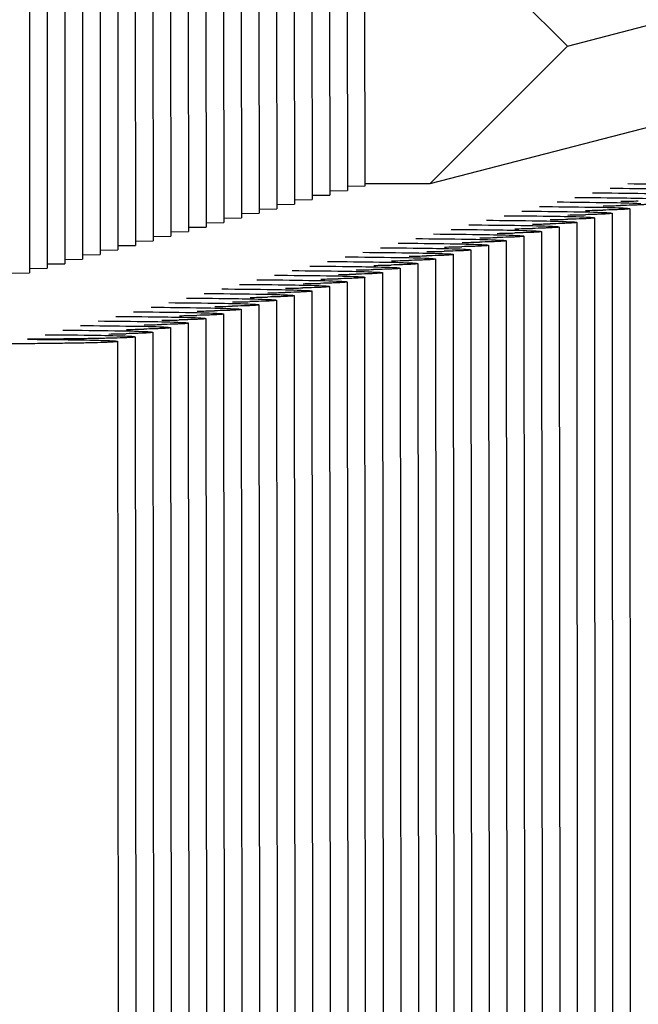
# Paper-space layout 'W216-PROD-MM-INCHES_1' of a CAD drawing. Units: millimetres. Extents: x 0 to 297, y 0 to 210.
# Drawn here: x 219 to 222, y 97 to 102 of the extents above; entities that cross this region are included whole.
import ezdxf

# ---------------------------------------------------------------- set-up
doc = ezdxf.new("R2010")
doc.units = ezdxf.units.MM
doc.header["$LTSCALE"] = 16.335
doc.layers.add('DTM_AXIS', color=7, linetype='CONTINUOUS')

psp = doc.layouts.new('W216-PROD-MM-INCHES_1')

# ---------------------------------------------------------------- linework, layer by layer
at = {"layer": 'DTM_AXIS', "color": 7, "linetype": 'Continuous'}
for p, q in [((220.25224, 101.56589), (220.24613, 109.89813)), ((220.06765, 109.85188), (220.07377, 101.51964)), ((220.15689, 109.87501), (220.163, 101.54276)), ((219.88918, 109.80563), (219.89529, 101.47339)), ((219.97842, 109.82875), (219.98453, 101.49651)), ((219.71071, 109.75938), (219.71682, 101.42714)), ((219.79994, 109.7825), (219.80606, 101.45026)), ((219.443, 109.69), (219.44911, 101.35776)), ((219.53224, 109.71313), (219.53835, 101.38088)), ((219.62147, 109.73625), (219.62758, 101.40401)), ((219.26453, 109.64375), (219.27064, 101.31151)), ((219.35376, 109.66687), (219.35987, 101.33463)), ((219.08605, 109.5975), (219.09216, 101.26526)), ((219.17529, 109.62062), (219.1814, 101.28838)), ((218.90758, 109.55124), (218.91369, 101.219)), ((218.99682, 109.57437), (219.00293, 101.24213)), ((218.72911, 109.50499), (218.73522, 101.17275)), ((218.81834, 109.52812), (218.82446, 101.19588)), ((218.55064, 109.45874), (218.55675, 101.1265)), ((218.63987, 109.48187), (218.64598, 101.14963)), ((221.27469, 102.27159), (227.52124, 103.8904)), ((220.58205, 101.57738), (226.82861, 103.19618)), ((220.58103, 102.96619), (221.27469, 102.27159)), ((221.27469, 102.27159), (220.58205, 101.57738)), ((220.07344, 101.54142), (220.163, 101.54276)), ((220.16267, 101.56455), (220.25224, 101.56589)), ((220.25224, 101.57747), (220.58205, 101.57738)), ((219.89497, 101.49517), (219.98453, 101.49651)), ((219.9842, 101.5183), (220.07377, 101.51964)), ((219.71649, 101.44892), (219.80606, 101.45026)), ((219.80573, 101.47204), (219.89529, 101.47339)), ((221.5898, 101.45053), (221.59592, 93.11829)), ((219.53802, 101.40267), (219.62758, 101.40401)), ((219.62726, 101.42579), (219.71682, 101.42714)), ((221.41133, 101.40428), (221.41744, 93.07204)), ((221.50057, 101.42741), (221.50668, 93.09517)), ((219.27031, 101.33329), (219.35987, 101.33463)), ((219.35955, 101.35641), (219.44911, 101.35776)), ((219.44878, 101.37954), (219.53835, 101.38088)), ((221.14362, 101.33491), (221.14973, 93.00266)), ((221.23286, 101.35803), (221.23897, 93.02579)), ((221.3221, 101.38116), (221.32821, 93.04892)), ((219.09184, 101.28704), (219.1814, 101.28838)), ((219.18107, 101.31016), (219.27064, 101.31151)), ((220.96515, 101.28865), (220.97126, 92.95641)), ((221.05439, 101.31178), (221.0605, 92.97954)), ((218.91337, 101.24079), (219.00293, 101.24213)), ((219.0026, 101.26391), (219.09216, 101.26526)), ((220.78668, 101.2424), (220.79279, 92.91016)), ((220.87591, 101.26553), (220.88203, 92.93329)), ((218.73489, 101.19453), (218.82446, 101.19588)), ((218.82413, 101.21766), (218.91369, 101.219)), ((220.6082, 101.19615), (220.61432, 92.86391)), ((220.69744, 101.21928), (220.70355, 92.88704)), ((218.55642, 101.14828), (218.64598, 101.14963)), ((218.64566, 101.17141), (218.73522, 101.17275)), ((220.42973, 101.1499), (220.43584, 92.81766)), ((220.51897, 101.17302), (220.52508, 92.84078)), ((218.46718, 101.12516), (218.55675, 101.1265)), ((220.26446, 84.90141), (220.25126, 101.10365)), ((220.3405, 101.12677), (220.34661, 92.79453)), ((219.98355, 101.03427), (219.99675, 84.83203)), ((220.07279, 101.0574), (220.08599, 84.85516)), ((220.16202, 101.08052), (220.17522, 84.87828)), ((219.80508, 100.98802), (219.81828, 84.78578)), ((219.89431, 101.01114), (219.90752, 84.80891)), ((219.6266, 100.94177), (219.63981, 84.73953)), ((219.71584, 100.96489), (219.72904, 84.76265)), ((219.44813, 100.89551), (219.46133, 84.69328)), ((219.53737, 100.91864), (219.55057, 84.7164)), ((219.26966, 100.84926), (219.28286, 84.64702)), ((219.3589, 100.87239), (219.3721, 84.67015)), ((219.09119, 100.80301), (219.10439, 84.60077)), ((219.18042, 100.82614), (219.19362, 84.6239)), ((219.00195, 100.77989), (219.01515, 84.57765))]:
    psp.add_line(p, q, dxfattribs=at)
for centre in [(221.35516, 113.13221), (221.17669, 113.08596), (221.26592, 113.10908), (220.99821, 113.0397), (221.08745, 113.06283), (220.81974, 112.99345), (220.90898, 113.01658), (220.64127, 112.9472), (220.7305, 112.97033), (220.37356, 112.87782), (220.4628, 112.90095), (220.55203, 112.92407), (220.19509, 112.83157), (220.28432, 112.8547), (220.01661, 112.78532), (220.10585, 112.80845), (219.83814, 112.73907), (219.92738, 112.76219), (219.65967, 112.69282), (219.7489, 112.71594), (219.4812, 112.64656), (219.57043, 112.66969), (219.21349, 112.57719), (219.30272, 112.60031), (219.39196, 112.62344), (219.03501, 112.53094), (219.12425, 112.55406), (218.85654, 112.48468), (218.94578, 112.50781), (218.7673, 112.46156)]:
    psp.add_arc(centre, 11.64584, 270.936069, 271.36852, dxfattribs=at)
for points, knots in [([(221.49086, 101.55397), (221.57842, 101.55342), (221.71913, 101.55178), (221.85989, 101.54938), (221.91299, 101.54664)], [0, 0, 0, 0, 0.6221448, 1, 1, 1, 1]), ([(221.5801, 101.5771), (221.66766, 101.57654), (221.80837, 101.57491), (221.94912, 101.57251), (222.00223, 101.56976)], [0, 0, 0, 0, 0.6221448, 1, 1, 1, 1]), ([(221.22315, 101.48459), (221.31071, 101.48404), (221.45142, 101.4824), (221.59218, 101.48), (221.64529, 101.47726)], [0, 0, 0, 0, 0.6221448, 1, 1, 1, 1]), ([(221.31239, 101.50772), (221.39995, 101.50716), (221.54066, 101.50553), (221.68141, 101.50313), (221.73452, 101.50038)], [0, 0, 0, 0, 0.6221448, 1, 1, 1, 1]), ([(221.40163, 101.53084), (221.48918, 101.53029), (221.62989, 101.52866), (221.77065, 101.52626), (221.82376, 101.52351)], [0, 0, 0, 0, 0.6221448, 1, 1, 1, 1]), ([(221.04468, 101.43834), (221.13224, 101.43779), (221.27295, 101.43615), (221.41371, 101.43375), (221.46681, 101.43101)], [0, 0, 0, 0, 0.6221448, 1, 1, 1, 1]), ([(221.13392, 101.46147), (221.22147, 101.46091), (221.36218, 101.45928), (221.50294, 101.45688), (221.55605, 101.45413)], [0, 0, 0, 0, 0.6221448, 1, 1, 1, 1]), ([(221.5898, 101.45053), (221.5898, 101.44975), (221.58543, 101.44952), (221.58023, 101.44831), (221.56868, 101.44768), (221.55399, 101.44671), (221.53471, 101.44588), (221.50129, 101.44463), (221.47417, 101.44391), (221.45482, 101.44344)], [0, 0, 0, 0, 0.0174676, 0.0660414, 0.1461591, 0.2574823, 0.3994111, 0.5711473, 1, 1, 1, 1]), ([(221.67904, 101.47366), (221.67904, 101.47287), (221.67466, 101.47264), (221.66947, 101.47144), (221.65791, 101.47081), (221.64323, 101.46983), (221.62394, 101.469), (221.59052, 101.46776), (221.5634, 101.46703), (221.54406, 101.46657)], [0, 0, 0, 0, 0.0174676, 0.0660414, 0.1461591, 0.2574823, 0.3994111, 0.5711473, 1, 1, 1, 1]), ([(221.55605, 101.45413), (221.56095, 101.45388), (221.56914, 101.45332), (221.58045, 101.45271), (221.58553, 101.45154), (221.5898, 101.4513), (221.5898, 101.45053)], [0, 0, 0, 0, 0.4323883, 0.7435054, 0.9321197, 1, 1, 1, 1]), ([(220.86621, 101.39209), (220.95376, 101.39154), (221.09448, 101.3899), (221.23523, 101.3875), (221.28834, 101.38476)], [0, 0, 0, 0, 0.6221448, 1, 1, 1, 1]), ([(220.95544, 101.41522), (221.043, 101.41466), (221.18371, 101.41303), (221.32447, 101.41063), (221.37758, 101.40788)], [0, 0, 0, 0, 0.6221448, 1, 1, 1, 1]), ([(221.41133, 101.40428), (221.41133, 101.40349), (221.40695, 101.40327), (221.40176, 101.40206), (221.3902, 101.40143), (221.37552, 101.40046), (221.35623, 101.39963), (221.32281, 101.39838), (221.2957, 101.39766), (221.27635, 101.39719)], [0, 0, 0, 0, 0.0174676, 0.0660414, 0.1461591, 0.2574823, 0.3994111, 0.5711473, 1, 1, 1, 1]), ([(221.28834, 101.38476), (221.29324, 101.3845), (221.30143, 101.38394), (221.31274, 101.38334), (221.31782, 101.38216), (221.3221, 101.38193), (221.32209, 101.38116)], [0, 0, 0, 0, 0.4323883, 0.7435054, 0.9321197, 1, 1, 1, 1]), ([(221.50057, 101.42741), (221.50057, 101.42662), (221.49619, 101.42639), (221.49099, 101.42518), (221.47944, 101.42456), (221.46475, 101.42358), (221.44547, 101.42275), (221.41205, 101.42151), (221.38493, 101.42078), (221.36559, 101.42031)], [0, 0, 0, 0, 0.0174676, 0.0660414, 0.1461591, 0.2574823, 0.3994111, 0.5711473, 1, 1, 1, 1]), ([(221.37758, 101.40788), (221.38248, 101.40763), (221.39066, 101.40707), (221.40198, 101.40646), (221.40706, 101.40529), (221.41133, 101.40505), (221.41133, 101.40428)], [0, 0, 0, 0, 0.4323883, 0.7435054, 0.9321197, 1, 1, 1, 1]), ([(221.46681, 101.43101), (221.47172, 101.43075), (221.4799, 101.4302), (221.49121, 101.42959), (221.49629, 101.42842), (221.50057, 101.42818), (221.50057, 101.42741)], [0, 0, 0, 0, 0.4323883, 0.7435054, 0.9321197, 1, 1, 1, 1]), ([(220.68774, 101.34584), (220.77529, 101.34528), (220.916, 101.34365), (221.05676, 101.34125), (221.10987, 101.3385)], [0, 0, 0, 0, 0.6221448, 1, 1, 1, 1]), ([(220.77697, 101.36896), (220.86453, 101.36841), (221.00524, 101.36677), (221.146, 101.36438), (221.1991, 101.36163)], [0, 0, 0, 0, 0.6221448, 1, 1, 1, 1]), ([(221.14362, 101.3349), (221.14362, 101.33412), (221.13925, 101.33389), (221.13405, 101.33268), (221.12249, 101.33205), (221.10781, 101.33108), (221.08852, 101.33025), (221.0551, 101.329), (221.02799, 101.32828), (221.00864, 101.32781)], [0, 0, 0, 0, 0.0174676, 0.0660414, 0.1461591, 0.2574823, 0.3994111, 0.5711473, 1, 1, 1, 1]), ([(221.23286, 101.35803), (221.23286, 101.35724), (221.22848, 101.35702), (221.22328, 101.35581), (221.21173, 101.35518), (221.19704, 101.35421), (221.17776, 101.35338), (221.14434, 101.35213), (221.11722, 101.3514), (221.09788, 101.35094)], [0, 0, 0, 0, 0.0174676, 0.0660414, 0.1461591, 0.2574823, 0.3994111, 0.5711473, 1, 1, 1, 1]), ([(221.10987, 101.3385), (221.11477, 101.33825), (221.12296, 101.33769), (221.13427, 101.33708), (221.13935, 101.33591), (221.14362, 101.33568), (221.14362, 101.3349)], [0, 0, 0, 0, 0.4323883, 0.7435054, 0.9321197, 1, 1, 1, 1]), ([(221.32209, 101.38116), (221.32209, 101.38037), (221.31772, 101.38014), (221.31252, 101.37893), (221.30097, 101.3783), (221.28628, 101.37733), (221.267, 101.3765), (221.23358, 101.37525), (221.20646, 101.37453), (221.18711, 101.37406)], [0, 0, 0, 0, 0.0174676, 0.0660414, 0.1461591, 0.2574823, 0.3994111, 0.5711473, 1, 1, 1, 1]), ([(221.1991, 101.36163), (221.20401, 101.36138), (221.21219, 101.36082), (221.2235, 101.36021), (221.22858, 101.35904), (221.23286, 101.3588), (221.23286, 101.35803)], [0, 0, 0, 0, 0.4323883, 0.7435054, 0.9321197, 1, 1, 1, 1]), ([(220.50926, 101.29959), (220.59682, 101.29903), (220.73753, 101.2974), (220.87829, 101.295), (220.93139, 101.29225)], [0, 0, 0, 0, 0.6221448, 1, 1, 1, 1]), ([(220.5985, 101.32271), (220.68606, 101.32216), (220.82677, 101.32052), (220.96752, 101.31812), (221.02063, 101.31538)], [0, 0, 0, 0, 0.6221448, 1, 1, 1, 1]), ([(220.96515, 101.28865), (220.96515, 101.28787), (220.96077, 101.28764), (220.95558, 101.28643), (220.94402, 101.2858), (220.92934, 101.28483), (220.91005, 101.284), (220.87663, 101.28275), (220.84951, 101.28203), (220.83017, 101.28156)], [0, 0, 0, 0, 0.0174676, 0.0660414, 0.1461591, 0.2574823, 0.3994111, 0.5711473, 1, 1, 1, 1]), ([(221.05439, 101.31178), (221.05439, 101.31099), (221.05001, 101.31076), (221.04481, 101.30956), (221.03326, 101.30893), (221.01857, 101.30795), (220.99929, 101.30712), (220.96587, 101.30588), (220.93875, 101.30515), (220.91941, 101.30469)], [0, 0, 0, 0, 0.0174676, 0.0660414, 0.1461591, 0.2574823, 0.3994111, 0.5711473, 1, 1, 1, 1]), ([(220.93139, 101.29225), (220.9363, 101.292), (220.94448, 101.29144), (220.95579, 101.29083), (220.96088, 101.28966), (220.96515, 101.28942), (220.96515, 101.28865)], [0, 0, 0, 0, 0.4323883, 0.7435054, 0.9321197, 1, 1, 1, 1]), ([(221.02063, 101.31538), (221.02553, 101.31512), (221.03372, 101.31457), (221.04503, 101.31396), (221.05011, 101.31279), (221.05439, 101.31255), (221.05439, 101.31178)], [0, 0, 0, 0, 0.4323883, 0.7435054, 0.9321197, 1, 1, 1, 1]), ([(220.33079, 101.25333), (220.41835, 101.25278), (220.55906, 101.25115), (220.69981, 101.24875), (220.75292, 101.246)], [0, 0, 0, 0, 0.6221448, 1, 1, 1, 1]), ([(220.42003, 101.27646), (220.50758, 101.27591), (220.64829, 101.27427), (220.78905, 101.27187), (220.84216, 101.26913)], [0, 0, 0, 0, 0.6221448, 1, 1, 1, 1]), ([(220.78668, 101.2424), (220.78668, 101.24161), (220.7823, 101.24139), (220.7771, 101.24018), (220.76555, 101.23955), (220.75086, 101.23858), (220.73158, 101.23775), (220.69816, 101.2365), (220.67104, 101.23578), (220.6517, 101.23531)], [0, 0, 0, 0, 0.0174676, 0.0660414, 0.1461591, 0.2574823, 0.3994111, 0.5711473, 1, 1, 1, 1]), ([(220.87591, 101.26553), (220.87591, 101.26474), (220.87154, 101.26451), (220.86634, 101.2633), (220.85478, 101.26268), (220.8401, 101.2617), (220.82081, 101.26087), (220.78739, 101.25963), (220.76028, 101.2589), (220.74093, 101.25843)], [0, 0, 0, 0, 0.0174676, 0.0660414, 0.1461591, 0.2574823, 0.3994111, 0.5711473, 1, 1, 1, 1]), ([(220.75292, 101.246), (220.75783, 101.24575), (220.76601, 101.24519), (220.77732, 101.24458), (220.7824, 101.24341), (220.78668, 101.24317), (220.78668, 101.2424)], [0, 0, 0, 0, 0.4323883, 0.7435054, 0.9321197, 1, 1, 1, 1]), ([(220.84216, 101.26913), (220.84706, 101.26887), (220.85525, 101.26832), (220.86656, 101.26771), (220.87164, 101.26654), (220.87591, 101.2663), (220.87591, 101.26553)], [0, 0, 0, 0, 0.4323883, 0.7435054, 0.9321197, 1, 1, 1, 1]), ([(220.06308, 101.18396), (220.15064, 101.1834), (220.29135, 101.18177), (220.43211, 101.17937), (220.48521, 101.17662)], [0, 0, 0, 0, 0.6221448, 1, 1, 1, 1]), ([(220.15232, 101.20708), (220.23987, 101.20653), (220.38058, 101.20489), (220.52134, 101.2025), (220.57445, 101.19975)], [0, 0, 0, 0, 0.6221448, 1, 1, 1, 1]), ([(220.24155, 101.23021), (220.32911, 101.22965), (220.46982, 101.22802), (220.61058, 101.22562), (220.66368, 101.22287)], [0, 0, 0, 0, 0.6221448, 1, 1, 1, 1]), ([(220.6082, 101.19615), (220.6082, 101.19536), (220.60383, 101.19513), (220.59863, 101.19393), (220.58708, 101.1933), (220.57239, 101.19232), (220.55311, 101.1915), (220.51969, 101.19025), (220.49257, 101.18952), (220.47322, 101.18906)], [0, 0, 0, 0, 0.0174676, 0.0660414, 0.1461591, 0.2574823, 0.3994111, 0.5711473, 1, 1, 1, 1]), ([(220.69744, 101.21928), (220.69744, 101.21849), (220.69306, 101.21826), (220.68787, 101.21705), (220.67631, 101.21642), (220.66163, 101.21545), (220.64234, 101.21462), (220.60892, 101.21337), (220.5818, 101.21265), (220.56246, 101.21218)], [0, 0, 0, 0, 0.0174676, 0.0660414, 0.1461591, 0.2574823, 0.3994111, 0.5711473, 1, 1, 1, 1]), ([(220.57445, 101.19975), (220.57935, 101.19949), (220.58754, 101.19894), (220.59885, 101.19833), (220.60393, 101.19716), (220.6082, 101.19692), (220.6082, 101.19615)], [0, 0, 0, 0, 0.4323883, 0.7435054, 0.9321197, 1, 1, 1, 1]), ([(220.66368, 101.22287), (220.66859, 101.22262), (220.67677, 101.22206), (220.68808, 101.22145), (220.69317, 101.22028), (220.69744, 101.22005), (220.69744, 101.21928)], [0, 0, 0, 0, 0.4323883, 0.7435054, 0.9321197, 1, 1, 1, 1]), ([(219.88461, 101.13771), (219.97216, 101.13715), (220.11288, 101.13552), (220.25363, 101.13312), (220.30674, 101.13037)], [0, 0, 0, 0, 0.6221448, 1, 1, 1, 1]), ([(219.97384, 101.16083), (220.0614, 101.16028), (220.20211, 101.15864), (220.34287, 101.15624), (220.39598, 101.1535)], [0, 0, 0, 0, 0.6221448, 1, 1, 1, 1]), ([(220.42973, 101.1499), (220.42973, 101.14911), (220.42535, 101.14888), (220.42016, 101.14767), (220.4086, 101.14705), (220.39392, 101.14607), (220.37463, 101.14524), (220.34121, 101.144), (220.3141, 101.14327), (220.29475, 101.14281)], [0, 0, 0, 0, 0.0174676, 0.0660414, 0.1461591, 0.2574823, 0.3994111, 0.5711473, 1, 1, 1, 1]), ([(220.51897, 101.17302), (220.51897, 101.17224), (220.51459, 101.17201), (220.50939, 101.1708), (220.49784, 101.17017), (220.48315, 101.1692), (220.46387, 101.16837), (220.43045, 101.16712), (220.40333, 101.1664), (220.38399, 101.16593)], [0, 0, 0, 0, 0.0174676, 0.0660414, 0.1461591, 0.2574823, 0.3994111, 0.5711473, 1, 1, 1, 1]), ([(220.39598, 101.1535), (220.40088, 101.15324), (220.40906, 101.15269), (220.42037, 101.15208), (220.42546, 101.15091), (220.42973, 101.15067), (220.42973, 101.1499)], [0, 0, 0, 0, 0.4323883, 0.7435054, 0.9321197, 1, 1, 1, 1]), ([(220.48521, 101.17662), (220.49012, 101.17637), (220.4983, 101.17581), (220.50961, 101.1752), (220.51469, 101.17403), (220.51897, 101.1738), (220.51897, 101.17302)], [0, 0, 0, 0, 0.4323883, 0.7435054, 0.9321197, 1, 1, 1, 1]), ([(219.70613, 101.09145), (219.79369, 101.0909), (219.9344, 101.08927), (220.07516, 101.08687), (220.12827, 101.08412)], [0, 0, 0, 0, 0.6221448, 1, 1, 1, 1]), ([(219.79537, 101.11458), (219.88293, 101.11403), (220.02364, 101.11239), (220.1644, 101.10999), (220.2175, 101.10725)], [0, 0, 0, 0, 0.6221448, 1, 1, 1, 1]), ([(220.25126, 101.10365), (220.25126, 101.10286), (220.24688, 101.10263), (220.24168, 101.10142), (220.23013, 101.10079), (220.21544, 101.09982), (220.19616, 101.09899), (220.16274, 101.09775), (220.13562, 101.09702), (220.11628, 101.09655)], [0, 0, 0, 0, 0.0174676, 0.0660414, 0.1461591, 0.2574823, 0.3994111, 0.5711473, 1, 1, 1, 1]), ([(220.12827, 101.08412), (220.13317, 101.08387), (220.14136, 101.08331), (220.15267, 101.0827), (220.15775, 101.08153), (220.16202, 101.08129), (220.16202, 101.08052)], [0, 0, 0, 0, 0.4323883, 0.7435054, 0.9321197, 1, 1, 1, 1]), ([(220.34049, 101.12677), (220.34049, 101.12598), (220.33612, 101.12576), (220.33092, 101.12455), (220.31937, 101.12392), (220.30468, 101.12295), (220.2854, 101.12212), (220.25198, 101.12087), (220.22486, 101.12015), (220.20551, 101.11968)], [0, 0, 0, 0, 0.0174676, 0.0660414, 0.1461591, 0.2574823, 0.3994111, 0.5711473, 1, 1, 1, 1]), ([(220.2175, 101.10725), (220.22241, 101.10699), (220.23059, 101.10644), (220.2419, 101.10583), (220.24698, 101.10466), (220.25126, 101.10442), (220.25126, 101.10365)], [0, 0, 0, 0, 0.4323883, 0.7435054, 0.9321197, 1, 1, 1, 1]), ([(220.30674, 101.13037), (220.31164, 101.13012), (220.31983, 101.12956), (220.33114, 101.12895), (220.33622, 101.12778), (220.34049, 101.12754), (220.34049, 101.12677)], [0, 0, 0, 0, 0.4323883, 0.7435054, 0.9321197, 1, 1, 1, 1]), ([(219.52766, 101.0452), (219.61522, 101.04465), (219.75593, 101.04301), (219.89669, 101.04061), (219.94979, 101.03787)], [0, 0, 0, 0, 0.6221448, 1, 1, 1, 1]), ([(219.6169, 101.06833), (219.70446, 101.06777), (219.84517, 101.06614), (219.98592, 101.06374), (220.03903, 101.06099)], [0, 0, 0, 0, 0.6221448, 1, 1, 1, 1]), ([(219.98355, 101.03427), (219.98355, 101.03348), (219.97917, 101.03325), (219.97398, 101.03205), (219.96242, 101.03142), (219.94773, 101.03044), (219.92845, 101.02961), (219.89503, 101.02837), (219.86791, 101.02764), (219.84857, 101.02718)], [0, 0, 0, 0, 0.0174676, 0.0660414, 0.1461591, 0.2574823, 0.3994111, 0.5711473, 1, 1, 1, 1]), ([(220.07279, 101.0574), (220.07278, 101.05661), (220.06841, 101.05638), (220.06321, 101.05517), (220.05166, 101.05454), (220.03697, 101.05357), (220.01769, 101.05274), (219.98427, 101.05149), (219.95715, 101.05077), (219.9378, 101.0503)], [0, 0, 0, 0, 0.0174676, 0.0660414, 0.1461591, 0.2574823, 0.3994111, 0.5711473, 1, 1, 1, 1]), ([(219.94979, 101.03787), (219.9547, 101.03761), (219.96288, 101.03706), (219.97419, 101.03645), (219.97928, 101.03528), (219.98355, 101.03504), (219.98355, 101.03427)], [0, 0, 0, 0, 0.4323883, 0.7435054, 0.9321197, 1, 1, 1, 1]), ([(220.16202, 101.08052), (220.16202, 101.07973), (220.15764, 101.07951), (220.15245, 101.0783), (220.14089, 101.07767), (220.12621, 101.0767), (220.10692, 101.07587), (220.0735, 101.07462), (220.04639, 101.07389), (220.02704, 101.07343)], [0, 0, 0, 0, 0.0174676, 0.0660414, 0.1461591, 0.2574823, 0.3994111, 0.5711473, 1, 1, 1, 1]), ([(220.03903, 101.06099), (220.04393, 101.06074), (220.05212, 101.06018), (220.06343, 101.05957), (220.06851, 101.0584), (220.07279, 101.05817), (220.07279, 101.0574)], [0, 0, 0, 0, 0.4323883, 0.7435054, 0.9321197, 1, 1, 1, 1]), ([(219.34919, 100.99895), (219.43675, 100.9984), (219.57746, 100.99676), (219.71821, 100.99436), (219.77132, 100.99162)], [0, 0, 0, 0, 0.6221448, 1, 1, 1, 1]), ([(219.43843, 101.02208), (219.52598, 101.02152), (219.66669, 101.01989), (219.80745, 101.01749), (219.86056, 101.01474)], [0, 0, 0, 0, 0.6221448, 1, 1, 1, 1]), ([(219.80508, 100.98802), (219.80508, 100.98723), (219.8007, 100.987), (219.7955, 100.98579), (219.78395, 100.98517), (219.76926, 100.98419), (219.74998, 100.98336), (219.71656, 100.98212), (219.68944, 100.98139), (219.6701, 100.98092)], [0, 0, 0, 0, 0.0174676, 0.0660414, 0.1461591, 0.2574823, 0.3994111, 0.5711473, 1, 1, 1, 1]), ([(219.89431, 101.01114), (219.89431, 101.01036), (219.88994, 101.01013), (219.88474, 101.00892), (219.87318, 101.00829), (219.8585, 101.00732), (219.83921, 101.00649), (219.80579, 101.00524), (219.77868, 101.00452), (219.75933, 101.00405)], [0, 0, 0, 0, 0.0174676, 0.0660414, 0.1461591, 0.2574823, 0.3994111, 0.5711473, 1, 1, 1, 1]), ([(219.77132, 100.99162), (219.77623, 100.99136), (219.78441, 100.99081), (219.79572, 100.9902), (219.8008, 100.98903), (219.80508, 100.98879), (219.80508, 100.98802)], [0, 0, 0, 0, 0.4323883, 0.7435054, 0.9321197, 1, 1, 1, 1]), ([(219.86056, 101.01474), (219.86546, 101.01449), (219.87365, 101.01393), (219.88496, 101.01332), (219.89004, 101.01215), (219.89431, 101.01191), (219.89431, 101.01114)], [0, 0, 0, 0, 0.4323883, 0.7435054, 0.9321197, 1, 1, 1, 1]), ([(219.17072, 100.9527), (219.25827, 100.95214), (219.39898, 100.95051), (219.53974, 100.94811), (219.59285, 100.94536)], [0, 0, 0, 0, 0.6221448, 1, 1, 1, 1]), ([(219.25995, 100.97582), (219.34751, 100.97527), (219.48822, 100.97364), (219.62898, 100.97124), (219.68208, 100.96849)], [0, 0, 0, 0, 0.6221448, 1, 1, 1, 1]), ([(219.6266, 100.94177), (219.6266, 100.94098), (219.62223, 100.94075), (219.61703, 100.93954), (219.60548, 100.93891), (219.59079, 100.93794), (219.57151, 100.93711), (219.53808, 100.93586), (219.51097, 100.93514), (219.49162, 100.93467)], [0, 0, 0, 0, 0.0174676, 0.0660414, 0.1461591, 0.2574823, 0.3994111, 0.5711473, 1, 1, 1, 1]), ([(219.71584, 100.96489), (219.71584, 100.9641), (219.71146, 100.96388), (219.70627, 100.96267), (219.69471, 100.96204), (219.68003, 100.96107), (219.66074, 100.96024), (219.62732, 100.95899), (219.6002, 100.95827), (219.58086, 100.9578)], [0, 0, 0, 0, 0.0174676, 0.0660414, 0.1461591, 0.2574823, 0.3994111, 0.5711473, 1, 1, 1, 1]), ([(219.59285, 100.94536), (219.59775, 100.94511), (219.60594, 100.94455), (219.61725, 100.94394), (219.62233, 100.94277), (219.6266, 100.94254), (219.6266, 100.94177)], [0, 0, 0, 0, 0.4323883, 0.7435054, 0.9321197, 1, 1, 1, 1]), ([(219.68208, 100.96849), (219.68699, 100.96824), (219.69517, 100.96768), (219.70648, 100.96707), (219.71157, 100.9659), (219.71584, 100.96566), (219.71584, 100.96489)], [0, 0, 0, 0, 0.4323883, 0.7435054, 0.9321197, 1, 1, 1, 1]), ([(218.99224, 100.90645), (219.0798, 100.90589), (219.22051, 100.90426), (219.36127, 100.90186), (219.41438, 100.89911)], [0, 0, 0, 0, 0.6221448, 1, 1, 1, 1]), ([(219.08148, 100.92957), (219.16904, 100.92902), (219.30975, 100.92738), (219.4505, 100.92499), (219.50361, 100.92224)], [0, 0, 0, 0, 0.6221448, 1, 1, 1, 1]), ([(219.44813, 100.89551), (219.44813, 100.89473), (219.44375, 100.8945), (219.43856, 100.89329), (219.427, 100.89266), (219.41232, 100.89169), (219.39303, 100.89086), (219.35961, 100.88961), (219.33249, 100.88889), (219.31315, 100.88842)], [0, 0, 0, 0, 0.0174676, 0.0660414, 0.1461591, 0.2574823, 0.3994111, 0.5711473, 1, 1, 1, 1]), ([(219.53737, 100.91864), (219.53737, 100.91785), (219.53299, 100.91762), (219.52779, 100.91642), (219.51624, 100.91579), (219.50155, 100.91481), (219.48227, 100.91399), (219.44885, 100.91274), (219.42173, 100.91201), (219.40239, 100.91155)], [0, 0, 0, 0, 0.0174676, 0.0660414, 0.1461591, 0.2574823, 0.3994111, 0.5711473, 1, 1, 1, 1]), ([(219.41438, 100.89911), (219.41928, 100.89886), (219.42746, 100.8983), (219.43877, 100.89769), (219.44386, 100.89652), (219.44813, 100.89629), (219.44813, 100.89551)], [0, 0, 0, 0, 0.4323883, 0.7435054, 0.9321197, 1, 1, 1, 1]), ([(219.50361, 100.92224), (219.50852, 100.92199), (219.5167, 100.92143), (219.52801, 100.92082), (219.53309, 100.91965), (219.53737, 100.91941), (219.53737, 100.91864)], [0, 0, 0, 0, 0.4323883, 0.7435054, 0.9321197, 1, 1, 1, 1]), ([(218.72453, 100.83707), (218.81209, 100.83652), (218.9528, 100.83488), (219.09356, 100.83248), (219.14667, 100.82974)], [0, 0, 0, 0, 0.6221448, 1, 1, 1, 1]), ([(218.81377, 100.8602), (218.90133, 100.85964), (219.04204, 100.85801), (219.1828, 100.85561), (219.2359, 100.85286)], [0, 0, 0, 0, 0.6221448, 1, 1, 1, 1]), ([(218.90301, 100.88332), (218.99056, 100.88277), (219.13127, 100.88113), (219.27203, 100.87873), (219.32514, 100.87599)], [0, 0, 0, 0, 0.6221448, 1, 1, 1, 1]), ([(219.26966, 100.84926), (219.26966, 100.84847), (219.26528, 100.84825), (219.26008, 100.84704), (219.24853, 100.84641), (219.23384, 100.84544), (219.21456, 100.84461), (219.18114, 100.84336), (219.15402, 100.84264), (219.13468, 100.84217)], [0, 0, 0, 0, 0.0174676, 0.0660414, 0.1461591, 0.2574823, 0.3994111, 0.5711473, 1, 1, 1, 1]), ([(219.35889, 100.87239), (219.35889, 100.8716), (219.35452, 100.87137), (219.34932, 100.87017), (219.33777, 100.86954), (219.32308, 100.86856), (219.3038, 100.86773), (219.27038, 100.86649), (219.24326, 100.86576), (219.22391, 100.8653)], [0, 0, 0, 0, 0.0174676, 0.0660414, 0.1461591, 0.2574823, 0.3994111, 0.5711473, 1, 1, 1, 1]), ([(219.2359, 100.85286), (219.24081, 100.85261), (219.24899, 100.85205), (219.2603, 100.85144), (219.26538, 100.85027), (219.26966, 100.85003), (219.26966, 100.84926)], [0, 0, 0, 0, 0.4323883, 0.7435054, 0.9321197, 1, 1, 1, 1]), ([(219.32514, 100.87599), (219.33004, 100.87573), (219.33823, 100.87518), (219.34954, 100.87457), (219.35462, 100.8734), (219.35889, 100.87316), (219.35889, 100.87239)], [0, 0, 0, 0, 0.4323883, 0.7435054, 0.9321197, 1, 1, 1, 1]), ([(218.9562, 100.79592), (218.92887, 100.79526), (218.79217, 100.79259), (218.65544, 100.79142), (218.54606, 100.79082)], [0, 0, 0, 0, 0.2000058, 1, 1, 1, 1]), ([(218.54606, 100.79082), (218.57852, 100.79061), (218.64064, 100.79014), (218.72898, 100.78918), (218.80712, 100.78803), (218.8734, 100.7867), (218.92062, 100.78543), (218.95137, 100.78428), (218.96908, 100.7835), (218.98257, 100.7826), (218.99316, 100.78198), (218.99795, 100.78089), (219.00195, 100.78061), (219.00195, 100.77989)], [0, 0, 0, 0, 0.2134261, 0.4084079, 0.5808739, 0.727207, 0.844352, 0.8911905, 0.9298659, 0.9601848, 0.9819947, 0.9952197, 1, 1, 1, 1]), ([(218.6353, 100.81394), (218.72285, 100.81339), (218.86357, 100.81176), (219.00432, 100.80936), (219.05743, 100.80661)], [0, 0, 0, 0, 0.6221448, 1, 1, 1, 1]), ([(219.09118, 100.80301), (219.09118, 100.80222), (219.08681, 100.802), (219.08161, 100.80079), (219.07006, 100.80016), (219.05537, 100.79919), (219.03609, 100.79836), (219.00267, 100.79711), (218.97555, 100.79638), (218.9562, 100.79592)], [0, 0, 0, 0, 0.0174676, 0.0660414, 0.1461591, 0.2574823, 0.3994111, 0.5711473, 1, 1, 1, 1]), ([(219.18042, 100.82614), (219.18042, 100.82535), (219.17604, 100.82512), (219.17085, 100.82391), (219.15929, 100.82328), (219.14461, 100.82231), (219.12532, 100.82148), (219.0919, 100.82024), (219.06479, 100.81951), (219.04544, 100.81904)], [0, 0, 0, 0, 0.0174676, 0.0660414, 0.1461591, 0.2574823, 0.3994111, 0.5711473, 1, 1, 1, 1]), ([(219.05743, 100.80661), (219.06233, 100.80636), (219.07052, 100.8058), (219.08183, 100.80519), (219.08691, 100.80402), (219.09119, 100.80378), (219.09118, 100.80301)], [0, 0, 0, 0, 0.4323883, 0.7435054, 0.9321197, 1, 1, 1, 1]), ([(219.14667, 100.82974), (219.15157, 100.82948), (219.15975, 100.82893), (219.17107, 100.82832), (219.17615, 100.82715), (219.18042, 100.82691), (219.18042, 100.82614)], [0, 0, 0, 0, 0.4323883, 0.7435054, 0.9321197, 1, 1, 1, 1]), ([(219.00195, 100.77989), (219.00195, 100.77901), (218.99699, 100.77886), (218.99119, 100.77749), (218.97818, 100.77688), (218.96168, 100.77583), (218.94003, 100.77496), (218.9026, 100.77365), (218.84538, 100.77222), (218.76551, 100.77073), (218.67217, 100.76945), (218.56777, 100.7684), (218.49474, 100.7679), (218.45682, 100.76769)], [0, 0, 0, 0, 0.0048361, 0.0183827, 0.040733, 0.0717707, 0.111308, 0.1590912, 0.2781319, 0.4258425, 0.5984353, 0.7914678, 1, 1, 1, 1])]:
    psp.add_open_spline(points, degree=3, knots=knots, dxfattribs=at)

doc.saveas('drawing.dxf')
